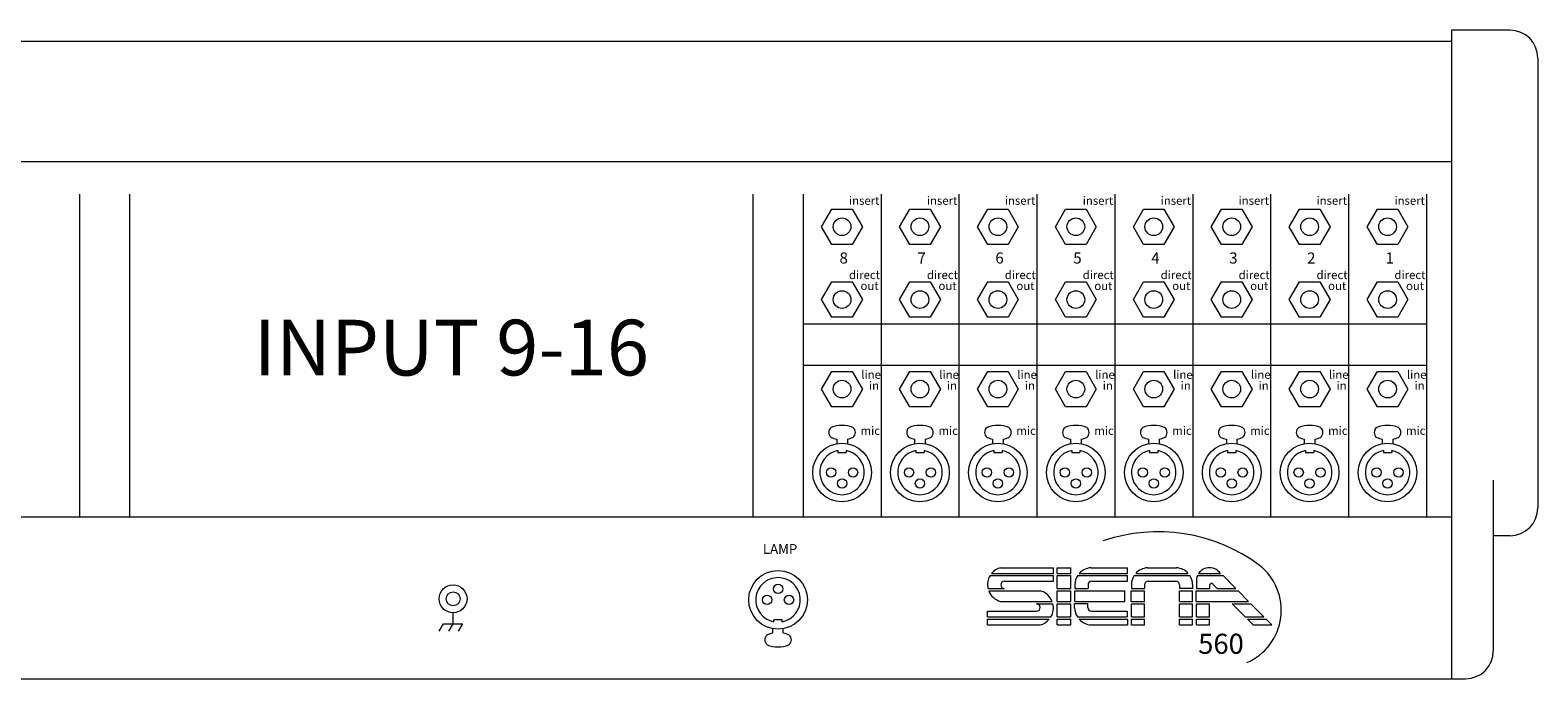
# Model space of a CAD drawing. Units: millimetres. Extents: x -64 to 4152, y 447 to 3177.
# Drawn here: x 1811 to 2353, y 895 to 1128 of the extents above; entities that cross this region are included whole.
import ezdxf

# ---------------------------------------------------------------- set-up
doc = ezdxf.new("R2010")
doc.units = ezdxf.units.MM
doc.header["$LTSCALE"] = 76.2
for name, color, linetype, lineweight in [('FRAME', 7, 'Continuous', 0), ('PARTS-CN', 4, 'Continuous', 0), ('TEXT', 4, 'Continuous', 0)]:
    doc.layers.add(name, color=color, linetype=linetype, lineweight=lineweight)
doc.styles.get("Standard").update_dxf_attribs({"font": 'txt', "bigfont": 'BIGFONT.SHX'})

msp = doc.modelspace()

# ---------------------------------------------------------------- linework, layer by layer
at = {"layer": 'FRAME', "color": 7, "lineweight": 0}
for p, q in [((2322.13, 1127.93), (2322.13, 894.93)), ((2343.13, 1127.93), (2322.13, 1127.93)), ((328.13, 1123.93), (2322.13, 1123.93)), ((2353.13, 1117.93), (2353.13, 956.33)), ((328.13, 1080.71), (2322.13, 1080.71)), ((2337.13, 966.28), (2337.13, 904.93)), ((328.13, 953.13), (2322.13, 953.13)), ((2343.13, 946.33), (2337.13, 946.33)), ((2156.31, 932.02), (2179.08, 932.02)), ((2156.84, 932.77), (2179.08, 932.77)), ((2160.1, 934.82), (2179.08, 934.82)), ((2179.08, 932.77), (2179.08, 934.82)), ((2179.08, 929.98), (2179.08, 932.02)), ((2180.38, 932.77), (2180.38, 934.81)), ((2180.38, 934.81), (2185.3, 934.81)), ((2180.38, 932.77), (2185.3, 932.77)), ((2180.38, 927.39), (2180.38, 932.02)), ((2180.38, 932.02), (2185.3, 932.02)), ((2185.3, 932.77), (2185.3, 934.81)), ((2185.3, 927.39), (2185.3, 932.02)), ((2187.79, 932.02), (2205.69, 932.02)), ((2188.37, 932.77), (2205.69, 932.77)), ((2192.54, 934.82), (2205.69, 934.82)), ((2205.69, 932.77), (2205.69, 934.82)), ((2205.69, 929.98), (2205.69, 932.02)), ((2208.1, 932.02), (2228.08, 932.02)), ((2208.68, 932.77), (2227.49, 932.77)), ((2212.84, 934.82), (2223.33, 934.82)), ((2230.87, 932.02), (2240.02, 932.02)), ((2231.24, 932.77), (2239.09, 932.77)), ((2244.6, 927.39), (2240.02, 932.02)), ((2155.56, 927.39), (2161.44, 927.39)), ((2155.82, 926.55), (2174.31, 926.55)), ((2161.44, 929.98), (2179.08, 929.98)), ((2180.38, 927.39), (2185.3, 927.39)), ((2180.38, 922.75), (2180.38, 926.55)), ((2180.38, 926.55), (2185.3, 926.55)), ((2185.3, 922.75), (2185.3, 926.55)), ((2186.74, 922.75), (2186.74, 926.55)), ((2186.74, 926.55), (2204.79, 926.55)), ((2186.77, 928.78), (2186.77, 927.39)), ((2186.77, 927.39), (2191.51, 927.39)), ((2191.51, 928.68), (2191.51, 927.39)), ((2192.81, 929.98), (2205.69, 929.98)), ((2204.79, 922.75), (2204.79, 926.55)), ((2207.04, 922.75), (2207.04, 926.55)), ((2207.04, 926.55), (2211.82, 926.55)), ((2207.07, 928.78), (2207.07, 927.39)), ((2207.07, 927.39), (2211.82, 927.39)), ((2211.82, 928.68), (2211.82, 927.39)), ((2211.82, 922.75), (2211.82, 926.55)), ((2213.12, 929.98), (2223.06, 929.98)), ((2224.32, 922.75), (2224.32, 926.55)), ((2224.32, 926.55), (2229.1, 926.55)), ((2224.35, 928.68), (2224.35, 927.39)), ((2229.1, 927.39), (2224.35, 927.39)), ((2229.1, 928.78), (2229.1, 927.39)), ((2229.1, 922.75), (2229.1, 926.55)), ((2230.42, 922.75), (2230.42, 926.55)), ((2230.42, 926.55), (2245.42, 926.55)), ((2230.46, 930.61), (2230.46, 927.39)), ((2230.46, 927.39), (2235.2, 927.39)), ((2235.2, 928.49), (2235.2, 927.39)), ((2237.93, 927.39), (2236.37, 928.97)), ((2237.93, 927.39), (2244.6, 927.39)), ((2249.17, 922.75), (2245.42, 926.55)), ((2160.1, 922.75), (2178.63, 922.75)), ((2172.96, 921.91), (2178.9, 921.91)), ((2180.38, 922.75), (2185.3, 922.75)), ((2180.38, 917.18), (2180.38, 921.91)), ((2180.38, 921.91), (2185.3, 921.91)), ((2185.3, 917.18), (2185.3, 921.91)), ((2186.68, 920.42), (2186.68, 921.94)), ((2186.68, 921.94), (2191.43, 921.94)), ((2186.74, 922.75), (2204.79, 922.75)), ((2191.43, 920.52), (2191.43, 921.94)), ((2207.04, 922.75), (2211.82, 922.75)), ((2207.07, 917.18), (2207.07, 921.91)), ((2207.07, 921.91), (2211.82, 921.91)), ((2211.82, 917.18), (2211.82, 921.91)), ((2224.32, 922.75), (2229.1, 922.75)), ((2224.35, 917.18), (2224.35, 921.91)), ((2224.35, 921.91), (2229.1, 921.91)), ((2229.1, 917.18), (2229.1, 921.91)), ((2230.42, 922.75), (2249.17, 922.75)), ((2230.46, 917.18), (2230.46, 921.91)), ((2230.46, 921.91), (2235.2, 921.91)), ((2235.2, 917.18), (2235.2, 921.91)), ((2247.99, 917.18), (2243.32, 921.91)), ((2243.32, 921.91), (2249.99, 921.91)), ((2254.66, 917.18), (2249.99, 921.91)), ((2155.4, 919.22), (2172.96, 919.22)), ((2155.4, 917.18), (2155.4, 919.22)), ((2155.4, 917.18), (2178.17, 917.18)), ((2155.4, 916.34), (2177.58, 916.34)), ((2155.4, 914.3), (2155.4, 916.34)), ((2180.38, 917.18), (2185.3, 917.18)), ((2180.38, 916.34), (2185.3, 916.34)), ((2180.38, 914.3), (2180.38, 916.34)), ((2185.3, 914.3), (2185.3, 916.34)), ((2187.71, 917.18), (2205.6, 917.18)), ((2188.37, 916.34), (2205.69, 916.34)), ((2192.73, 919.22), (2205.6, 919.22)), ((2205.6, 919.22), (2205.6, 917.18)), ((2205.69, 916.34), (2205.69, 914.29)), ((2207.07, 917.18), (2211.82, 917.18)), ((2207.07, 916.34), (2211.82, 916.34)), ((2207.07, 914.3), (2207.07, 916.34)), ((2211.82, 914.3), (2211.82, 916.34)), ((2224.35, 917.18), (2229.1, 917.18)), ((2224.35, 916.34), (2229.1, 916.34)), ((2224.35, 914.3), (2224.35, 916.34)), ((2229.1, 914.3), (2229.1, 916.34)), ((2230.46, 917.18), (2235.2, 917.18)), ((2230.46, 916.34), (2235.2, 916.34)), ((2230.46, 914.3), (2230.46, 916.34)), ((2235.2, 914.3), (2235.2, 916.34)), ((2247.99, 917.18), (2254.66, 917.18)), ((2248.81, 916.34), (2255.48, 916.34)), ((2250.83, 914.3), (2248.81, 916.34)), ((2257.5, 914.3), (2255.48, 916.34)), ((2155.4, 914.3), (2174.31, 914.3)), ((2180.38, 914.3), (2185.3, 914.3)), ((2192.54, 914.29), (2205.69, 914.29)), ((2207.07, 914.3), (2211.82, 914.3)), ((2224.35, 914.3), (2229.1, 914.3)), ((2230.46, 914.3), (2235.2, 914.3)), ((2250.83, 914.3), (2257.5, 914.3)), ((323.13, 894.93), (2327.13, 894.93))]:
    msp.add_line(p, q, dxfattribs=at)
for centre, radius, start, end in [((2343.13, 1117.93), 10, 0, 90), ((2343.13, 956.33), 10, 270, 0), ((2216.65, 886.61), 61.15, 53.461, 108.8533), ((2161.63, 928.78), 6.23, 148.632, 192.9673), ((2161.63, 928.78), 6.23, 104.2284, 140.229), ((2193.11, 928.57), 6.34, 146.9583, 178.0344), ((2193.01, 928.62), 6.22, 94.2779, 138.1677), ((2213.41, 928.57), 6.34, 146.9583, 178.0344), ((2213.31, 928.62), 6.22, 94.2779, 138.1677), ((2222.86, 928.62), 6.22, 41.8323, 85.7221), ((2222.76, 928.57), 6.34, 1.9656, 33.0417), ((2236.26, 929.7), 5.87, 156.6287, 171.0608), ((2235.16, 930.11), 4.74, 34.0549, 145.9451), ((2240.46, 919.57), 20.49, 293.3166, 52.0776), ((2161.63, 928.78), 6.23, 201.007, 255.7716), ((2161.44, 928.68), 1.3, 90, 270), ((2172.75, 920.43), 6.32, 21.5364, 75.7253), ((2192.81, 928.68), 1.3, 90, 180), ((2213.12, 928.68), 1.3, 90, 180), ((2223.06, 928.68), 1.3, 0, 90), ((2235.88, 928.49), 0.68, 44.5926, 180), ((2172.96, 920.57), 1.35, 270, 90), ((2172.75, 920.43), 6.32, 329.0741, 13.588), ((2172.75, 920.43), 6.32, 284.2747, 319.7531), ((2193.02, 920.64), 6.34, 181.9656, 213.0417), ((2193.01, 920.49), 6.22, 221.8323, 265.7221), ((2192.73, 920.52), 1.3, 180, 270), ((2327.13, 904.93), 10, 270, 0)]:
    msp.add_arc(centre, radius, start, end, dxfattribs=at)
at = {"layer": 'PARTS-CN', "color": 7, "lineweight": 0}
for p, q in [((1829.13, 1069.04), (1829.13, 953.13)), ((1847.13, 1069.04), (1847.13, 953.13)), ((2071.13, 1069.04), (2071.13, 953.13)), ((2089.13, 1069.04), (2089.13, 953.13)), ((2117.13, 1069.04), (2117.13, 953.13)), ((2145.13, 1069.04), (2145.13, 953.13)), ((2173.13, 1069.04), (2173.13, 953.13)), ((2201.13, 1069.04), (2201.13, 953.13)), ((2229.13, 1069.04), (2229.13, 953.13)), ((2257.13, 1069.04), (2257.13, 953.13)), ((2285.13, 1069.04), (2285.13, 953.13)), ((2313.13, 1069.04), (2313.13, 953.13)), ((2095.8, 1057.34), (2099.46, 1063.69)), ((2099.46, 1063.69), (2106.8, 1063.69)), ((2106.8, 1063.69), (2110.46, 1057.34)), ((2123.8, 1057.34), (2127.46, 1063.69)), ((2127.46, 1063.69), (2134.8, 1063.69)), ((2134.8, 1063.69), (2138.46, 1057.34)), ((2151.8, 1057.34), (2155.46, 1063.69)), ((2155.46, 1063.69), (2162.8, 1063.69)), ((2162.8, 1063.69), (2166.46, 1057.34)), ((2179.8, 1057.34), (2183.46, 1063.69)), ((2183.46, 1063.69), (2190.8, 1063.69)), ((2190.8, 1063.69), (2194.46, 1057.34)), ((2207.8, 1057.34), (2211.46, 1063.69)), ((2211.46, 1063.69), (2218.8, 1063.69)), ((2218.8, 1063.69), (2222.46, 1057.34)), ((2235.8, 1057.34), (2239.46, 1063.69)), ((2239.46, 1063.69), (2246.8, 1063.69)), ((2246.8, 1063.69), (2250.46, 1057.34)), ((2263.8, 1057.34), (2267.46, 1063.69)), ((2267.46, 1063.69), (2274.8, 1063.69)), ((2274.8, 1063.69), (2278.46, 1057.34)), ((2291.8, 1057.34), (2295.46, 1063.69)), ((2295.46, 1063.69), (2302.8, 1063.69)), ((2302.8, 1063.69), (2306.46, 1057.34)), ((2099.46, 1050.99), (2095.8, 1057.34)), ((2110.46, 1057.34), (2106.8, 1050.99)), ((2127.46, 1050.99), (2123.8, 1057.34)), ((2138.46, 1057.34), (2134.8, 1050.99)), ((2155.46, 1050.99), (2151.8, 1057.34)), ((2166.46, 1057.34), (2162.8, 1050.99)), ((2183.46, 1050.99), (2179.8, 1057.34)), ((2194.46, 1057.34), (2190.8, 1050.99)), ((2211.46, 1050.99), (2207.8, 1057.34)), ((2222.46, 1057.34), (2218.8, 1050.99)), ((2239.46, 1050.99), (2235.8, 1057.34)), ((2250.46, 1057.34), (2246.8, 1050.99)), ((2267.46, 1050.99), (2263.8, 1057.34)), ((2278.46, 1057.34), (2274.8, 1050.99)), ((2295.46, 1050.99), (2291.8, 1057.34)), ((2306.46, 1057.34), (2302.8, 1050.99)), ((2106.8, 1050.99), (2099.46, 1050.99)), ((2134.8, 1050.99), (2127.46, 1050.99)), ((2162.8, 1050.99), (2155.46, 1050.99)), ((2190.8, 1050.99), (2183.46, 1050.99)), ((2218.8, 1050.99), (2211.46, 1050.99)), ((2246.8, 1050.99), (2239.46, 1050.99)), ((2274.8, 1050.99), (2267.46, 1050.99)), ((2302.8, 1050.99), (2295.46, 1050.99)), ((2095.8, 1031.16), (2099.46, 1037.51)), ((2099.46, 1037.51), (2106.8, 1037.51)), ((2106.8, 1037.51), (2110.46, 1031.16)), ((2123.8, 1031.16), (2127.46, 1037.51)), ((2127.46, 1037.51), (2134.8, 1037.51)), ((2134.8, 1037.51), (2138.46, 1031.16)), ((2151.8, 1031.16), (2155.46, 1037.51)), ((2155.46, 1037.51), (2162.8, 1037.51)), ((2162.8, 1037.51), (2166.46, 1031.16)), ((2179.8, 1031.16), (2183.46, 1037.51)), ((2183.46, 1037.51), (2190.8, 1037.51)), ((2190.8, 1037.51), (2194.46, 1031.16)), ((2207.8, 1031.16), (2211.46, 1037.51)), ((2211.46, 1037.51), (2218.8, 1037.51)), ((2218.8, 1037.51), (2222.46, 1031.16)), ((2235.8, 1031.16), (2239.46, 1037.51)), ((2239.46, 1037.51), (2246.8, 1037.51)), ((2246.8, 1037.51), (2250.46, 1031.16)), ((2263.8, 1031.16), (2267.46, 1037.51)), ((2267.46, 1037.51), (2274.8, 1037.51)), ((2274.8, 1037.51), (2278.46, 1031.16)), ((2291.8, 1031.16), (2295.46, 1037.51)), ((2295.46, 1037.51), (2302.8, 1037.51)), ((2302.8, 1037.51), (2306.46, 1031.16)), ((2099.46, 1024.81), (2095.8, 1031.16)), ((2110.46, 1031.16), (2106.8, 1024.81)), ((2127.46, 1024.81), (2123.8, 1031.16)), ((2138.46, 1031.16), (2134.8, 1024.81)), ((2155.46, 1024.81), (2151.8, 1031.16)), ((2166.46, 1031.16), (2162.8, 1024.81)), ((2183.46, 1024.81), (2179.8, 1031.16)), ((2194.46, 1031.16), (2190.8, 1024.81)), ((2211.46, 1024.81), (2207.8, 1031.16)), ((2222.46, 1031.16), (2218.8, 1024.81)), ((2239.46, 1024.81), (2235.8, 1031.16)), ((2250.46, 1031.16), (2246.8, 1024.81)), ((2267.46, 1024.81), (2263.8, 1031.16)), ((2278.46, 1031.16), (2274.8, 1024.81)), ((2295.46, 1024.81), (2291.8, 1031.16)), ((2306.46, 1031.16), (2302.8, 1024.81)), ((2106.8, 1024.81), (2099.46, 1024.81)), ((2134.8, 1024.81), (2127.46, 1024.81)), ((2162.8, 1024.81), (2155.46, 1024.81)), ((2190.8, 1024.81), (2183.46, 1024.81)), ((2218.8, 1024.81), (2211.46, 1024.81)), ((2246.8, 1024.81), (2239.46, 1024.81)), ((2274.8, 1024.81), (2267.46, 1024.81)), ((2302.8, 1024.81), (2295.46, 1024.81)), ((2089.13, 1022.49), (2313.13, 1022.49)), ((2089.13, 1007.58), (2313.13, 1007.58)), ((2095.8, 999.03), (2099.46, 1005.38)), ((2099.46, 1005.38), (2106.8, 1005.38)), ((2106.8, 1005.38), (2110.46, 999.03)), ((2123.8, 999.03), (2127.46, 1005.38)), ((2127.46, 1005.38), (2134.8, 1005.38)), ((2134.8, 1005.38), (2138.46, 999.03)), ((2151.8, 999.03), (2155.46, 1005.38)), ((2155.46, 1005.38), (2162.8, 1005.38)), ((2162.8, 1005.38), (2166.46, 999.03)), ((2179.8, 999.03), (2183.46, 1005.38)), ((2183.46, 1005.38), (2190.8, 1005.38)), ((2190.8, 1005.38), (2194.46, 999.03)), ((2207.8, 999.03), (2211.46, 1005.38)), ((2211.46, 1005.38), (2218.8, 1005.38)), ((2218.8, 1005.38), (2222.46, 999.03)), ((2235.8, 999.03), (2239.46, 1005.38)), ((2239.46, 1005.38), (2246.8, 1005.38)), ((2246.8, 1005.38), (2250.46, 999.03)), ((2263.8, 999.03), (2267.46, 1005.38)), ((2267.46, 1005.38), (2274.8, 1005.38)), ((2274.8, 1005.38), (2278.46, 999.03)), ((2291.8, 999.03), (2295.46, 1005.38)), ((2295.46, 1005.38), (2302.8, 1005.38)), ((2302.8, 1005.38), (2306.46, 999.03)), ((2099.46, 992.68), (2095.8, 999.03)), ((2110.46, 999.03), (2106.8, 992.68)), ((2127.46, 992.68), (2123.8, 999.03)), ((2138.46, 999.03), (2134.8, 992.68)), ((2155.46, 992.68), (2151.8, 999.03)), ((2166.46, 999.03), (2162.8, 992.68)), ((2183.46, 992.68), (2179.8, 999.03)), ((2194.46, 999.03), (2190.8, 992.68)), ((2211.46, 992.68), (2207.8, 999.03)), ((2222.46, 999.03), (2218.8, 992.68)), ((2239.46, 992.68), (2235.8, 999.03)), ((2250.46, 999.03), (2246.8, 992.68)), ((2267.46, 992.68), (2263.8, 999.03)), ((2278.46, 999.03), (2274.8, 992.68)), ((2295.46, 992.68), (2291.8, 999.03)), ((2306.46, 999.03), (2302.8, 992.68)), ((2106.8, 992.68), (2099.46, 992.68)), ((2134.8, 992.68), (2127.46, 992.68)), ((2162.8, 992.68), (2155.46, 992.68)), ((2190.8, 992.68), (2183.46, 992.68)), ((2218.8, 992.68), (2211.46, 992.68)), ((2246.8, 992.68), (2239.46, 992.68)), ((2274.8, 992.68), (2267.46, 992.68)), ((2302.8, 992.68), (2295.46, 992.68)), ((2101.22, 981.06), (2101.22, 979.43)), ((2105.03, 981.06), (2105.03, 979.43)), ((2129.22, 981.06), (2129.22, 979.43)), ((2133.03, 981.06), (2133.03, 979.43)), ((2157.22, 981.06), (2157.22, 979.43)), ((2161.03, 981.06), (2161.03, 979.43)), ((2185.22, 981.06), (2185.22, 979.43)), ((2189.03, 981.06), (2189.03, 979.43)), ((2213.22, 981.06), (2213.22, 979.43)), ((2217.03, 981.06), (2217.03, 979.43)), ((2241.22, 981.06), (2241.22, 979.43)), ((2245.03, 981.06), (2245.03, 979.43)), ((2269.22, 981.06), (2269.22, 979.43)), ((2273.03, 981.06), (2273.03, 979.43)), ((2297.22, 981.06), (2297.22, 979.43)), ((2301.03, 981.06), (2301.03, 979.43)), ((2101.65, 976.93), (2101.65, 976.26)), ((2101.65, 976.26), (2104.61, 976.26)), ((2104.61, 976.93), (2104.61, 976.26)), ((2129.65, 976.93), (2129.65, 976.26)), ((2129.65, 976.26), (2132.61, 976.26)), ((2132.61, 976.93), (2132.61, 976.26)), ((2157.65, 976.93), (2157.65, 976.26)), ((2157.65, 976.26), (2160.61, 976.26)), ((2160.61, 976.93), (2160.61, 976.26)), ((2185.65, 976.93), (2185.65, 976.26)), ((2185.65, 976.26), (2188.61, 976.26)), ((2188.61, 976.93), (2188.61, 976.26)), ((2213.65, 976.93), (2213.65, 976.26)), ((2213.65, 976.26), (2216.61, 976.26)), ((2216.61, 976.93), (2216.61, 976.26)), ((2241.65, 976.93), (2241.65, 976.26)), ((2241.65, 976.26), (2244.61, 976.26)), ((2244.61, 976.93), (2244.61, 976.26)), ((2269.65, 976.93), (2269.65, 976.26)), ((2269.65, 976.26), (2272.61, 976.26)), ((2272.61, 976.93), (2272.61, 976.26)), ((2297.65, 976.93), (2297.65, 976.26)), ((2297.65, 976.26), (2300.61, 976.26)), ((2300.61, 976.93), (2300.61, 976.26)), ((1963.38, 914.65), (1963.38, 918.67)), ((2078.65, 915.43), (2078.65, 916.1)), ((2081.61, 916.1), (2078.65, 916.1)), ((2081.61, 915.43), (2081.61, 916.1)), ((1958.38, 912.05), (1959.88, 914.65)), ((1959.88, 914.65), (1966.88, 914.65)), ((1961.88, 912.05), (1963.38, 914.65)), ((1965.38, 912.05), (1966.88, 914.65)), ((2078.22, 911.31), (2078.22, 912.93)), ((2082.03, 911.31), (2082.03, 912.93))]:
    msp.add_line(p, q, dxfattribs=at)
for centre, radius in [((2103.13, 1057.34), 3.18), ((2131.13, 1057.34), 3.18), ((2159.13, 1057.34), 3.18), ((2187.13, 1057.34), 3.18), ((2215.13, 1057.34), 3.18), ((2243.13, 1057.34), 3.18), ((2271.13, 1057.34), 3.18), ((2299.13, 1057.34), 3.18), ((2103.13, 1031.16), 3.18), ((2131.13, 1031.16), 3.18), ((2159.13, 1031.16), 3.18), ((2187.13, 1031.16), 3.18), ((2215.13, 1031.16), 3.18), ((2243.13, 1031.16), 3.18), ((2271.13, 1031.16), 3.18), ((2299.13, 1031.16), 3.18), ((2103.13, 999.03), 3.18), ((2131.13, 999.03), 3.18), ((2159.13, 999.03), 3.18), ((2187.13, 999.03), 3.18), ((2215.13, 999.03), 3.18), ((2243.13, 999.03), 3.18), ((2271.13, 999.03), 3.18), ((2299.13, 999.03), 3.18), ((2103.13, 969.07), 10.54), ((2131.13, 969.07), 10.54), ((2159.13, 969.07), 10.54), ((2187.13, 969.07), 10.54), ((2215.13, 969.07), 10.54), ((2243.13, 969.07), 10.54), ((2271.13, 969.07), 10.54), ((2299.13, 969.07), 10.54), ((2099.19, 969.07), 1.68), ((2107.07, 969.07), 1.68), ((2127.19, 969.07), 1.68), ((2135.07, 969.07), 1.68), ((2155.19, 969.07), 1.68), ((2163.07, 969.07), 1.68), ((2183.19, 969.07), 1.68), ((2191.07, 969.07), 1.68), ((2211.19, 969.07), 1.68), ((2219.07, 969.07), 1.68), ((2239.19, 969.07), 1.68), ((2247.07, 969.07), 1.68), ((2267.19, 969.07), 1.68), ((2275.07, 969.07), 1.68), ((2295.19, 969.07), 1.68), ((2303.07, 969.07), 1.68), ((2103.13, 965.13), 1.68), ((2131.13, 965.13), 1.68), ((2159.13, 965.13), 1.68), ((2187.13, 965.13), 1.68), ((2215.13, 965.13), 1.68), ((2243.13, 965.13), 1.68), ((2271.13, 965.13), 1.68), ((2299.13, 965.13), 1.68), ((2080.13, 923.29), 10.54), ((1963.38, 923.67), 5), ((2080.13, 927.23), 1.68), ((1963.38, 923.67), 2.5), ((2076.19, 923.29), 1.68), ((2084.07, 923.29), 1.68)]:
    msp.add_circle(centre, radius, dxfattribs=at)
for centre, radius, start, end in [((2103.13, 974.94), 11.02, 69.229, 110.771), ((2131.13, 974.94), 11.02, 69.229, 110.771), ((2159.13, 974.94), 11.02, 69.229, 110.771), ((2187.13, 974.94), 11.02, 69.229, 110.771), ((2215.13, 974.94), 11.02, 69.229, 110.771), ((2243.13, 974.94), 11.02, 69.229, 110.771), ((2271.13, 974.94), 11.02, 69.229, 110.771), ((2299.13, 974.94), 11.02, 69.229, 110.771), ((2100.68, 983.43), 2.33, 128.871, 231.2241), ((2103.13, 991.93), 11.02, 249.229, 260.048), ((2103.13, 991.93), 11.02, 279.952, 290.771), ((2105.58, 983.43), 2.33, 308.8853, 51.1147), ((2128.68, 983.43), 2.33, 128.871, 231.2241), ((2131.13, 991.93), 11.02, 249.229, 260.048), ((2131.13, 991.93), 11.02, 279.952, 290.771), ((2133.58, 983.43), 2.33, 308.8853, 51.1147), ((2156.68, 983.43), 2.33, 128.871, 231.2241), ((2159.13, 991.93), 11.02, 249.229, 260.048), ((2159.13, 991.93), 11.02, 279.952, 290.771), ((2161.58, 983.43), 2.33, 308.8853, 51.1147), ((2184.68, 983.43), 2.33, 128.871, 231.2241), ((2187.13, 991.93), 11.02, 249.229, 260.048), ((2187.13, 991.93), 11.02, 279.952, 290.771), ((2189.58, 983.43), 2.33, 308.8853, 51.1147), ((2212.68, 983.43), 2.33, 128.871, 231.2241), ((2215.13, 991.93), 11.02, 249.229, 260.048), ((2215.13, 991.93), 11.02, 279.952, 290.771), ((2217.58, 983.43), 2.33, 308.8853, 51.1147), ((2240.68, 983.43), 2.33, 128.871, 231.2241), ((2243.13, 991.93), 11.02, 249.229, 260.048), ((2243.13, 991.93), 11.02, 279.952, 290.771), ((2245.58, 983.43), 2.33, 308.8853, 51.1147), ((2268.68, 983.43), 2.33, 128.871, 231.2241), ((2271.13, 991.93), 11.02, 249.229, 260.048), ((2271.13, 991.93), 11.02, 279.952, 290.771), ((2273.58, 983.43), 2.33, 308.8853, 51.1147), ((2296.68, 983.43), 2.33, 128.871, 231.2241), ((2299.13, 991.93), 11.02, 249.229, 260.048), ((2299.13, 991.93), 11.02, 279.952, 290.771), ((2301.58, 983.43), 2.33, 308.8853, 51.1147), ((2103.13, 969.07), 8, 100.6352, 79.3648), ((2131.13, 969.07), 8, 100.6352, 79.3648), ((2159.13, 969.07), 8, 100.6352, 79.3648), ((2187.13, 969.07), 8, 100.6352, 79.3648), ((2215.13, 969.07), 8, 100.6352, 79.3648), ((2243.13, 969.07), 8, 100.6352, 79.3648), ((2271.13, 969.07), 8, 100.6352, 79.3648), ((2299.13, 969.07), 8, 100.6352, 79.3648), ((2080.13, 923.29), 8, 280.6352, 259.3648), ((2077.74, 908.94), 2.39, 129.888, 230.112), ((2080.13, 900.43), 11.02, 99.952, 110.771), ((2080.13, 900.43), 11.02, 69.229, 80.048), ((2082.52, 908.94), 2.39, 309.888, 50.112), ((2080.13, 917.43), 11.02, 249.229, 290.771)]:
    msp.add_arc(centre, radius, start, end, dxfattribs=at)

# ---------------------------------------------------------------- texts
at = {"layer": 'FRAME', "color": 7, "insert": (2231.1, 911.12), "char_height": 8.195, "attachment_point": 1, "line_spacing_factor": 0.782827}
msp.add_mtext('{\\H0.8795x;\\l560}', dxfattribs=at)
at = {"layer": 'TEXT', "color": 7, "attachment_point": 1, "line_spacing_factor": 0.782827}
for s, insert, char_height in [('{\\H0.8795x;\\linsert}', (2105.61, 1068.2), 3.4112), ('{\\H0.8795x;\\linsert}', (2133.61, 1068.2), 3.4112), ('{\\H0.8795x;\\linsert}', (2161.61, 1068.2), 3.4112), ('{\\H0.8795x;\\linsert}', (2189.61, 1068.2), 3.4112), ('{\\H0.8795x;\\linsert}', (2217.61, 1068.2), 3.4112), ('{\\H0.8795x;\\linsert}', (2245.61, 1068.2), 3.4112), ('{\\H0.8795x;\\linsert}', (2273.61, 1068.2), 3.4112), ('{\\H0.8795x;\\linsert}', (2301.61, 1068.2), 3.4112), ('{\\H0.8795x;\\l8}', (2102.21, 1048.1), 4.5482), ('{\\H0.8795x;\\l7}', (2130.21, 1048.1), 4.5482), ('{\\H0.8795x;\\l6}', (2158.21, 1048.1), 4.5482), ('{\\H0.8795x;\\l5}', (2186.21, 1048.1), 4.5482), ('{\\H0.8795x;\\l4}', (2214.21, 1048.1), 4.5482), ('{\\H0.8795x;\\l3}', (2242.21, 1048.1), 4.5482), ('{\\H0.8795x;\\l2}', (2270.21, 1048.1), 4.5482), ('{\\H0.8795x;\\l1}', (2298.43, 1048.1), 4.5482), ('{\\H0.8795x;\\ldirect}', (2105.61, 1041.52), 3.4112), ('{\\H0.8795x;\\ldirect}', (2133.61, 1041.52), 3.4112), ('{\\H0.8795x;\\ldirect}', (2161.61, 1041.52), 3.4112), ('{\\H0.8795x;\\ldirect}', (2189.61, 1041.52), 3.4112), ('{\\H0.8795x;\\ldirect}', (2217.61, 1041.52), 3.4112), ('{\\H0.8795x;\\ldirect}', (2245.61, 1041.52), 3.4112), ('{\\H0.8795x;\\ldirect}', (2273.61, 1041.52), 3.4112), ('{\\H0.8795x;\\ldirect}', (2301.61, 1041.52), 3.4112), ('{\\H0.8795x;\\lout}', (2109.77, 1037.59), 3.4112), ('{\\H0.8795x;\\lout}', (2137.77, 1037.59), 3.4112), ('{\\H0.8795x;\\lout}', (2165.77, 1037.59), 3.4112), ('{\\H0.8795x;\\lout}', (2193.77, 1037.59), 3.4112), ('{\\H0.8795x;\\lout}', (2221.77, 1037.59), 3.4112), ('{\\H0.8795x;\\lout}', (2249.77, 1037.59), 3.4112), ('{\\H0.8795x;\\lout}', (2277.77, 1037.59), 3.4112), ('{\\H0.8795x;\\lout}', (2305.77, 1037.59), 3.4112), ('{\\H0.8795x;\\lINPUT 9-16}', (1891.75, 1023.91), 22.7411), ('{\\H0.8795x;\\lline}', (2110.07, 1005.7), 3.4112), ('{\\H0.8795x;\\lline}', (2138.07, 1005.7), 3.4112), ('{\\H0.8795x;\\lline}', (2166.07, 1005.7), 3.4112), ('{\\H0.8795x;\\lline}', (2194.07, 1005.7), 3.4112), ('{\\H0.8795x;\\lline}', (2222.07, 1005.7), 3.4112), ('{\\H0.8795x;\\lline}', (2250.07, 1005.7), 3.4112), ('{\\H0.8795x;\\lline}', (2278.07, 1005.7), 3.4112), ('{\\H0.8795x;\\lline}', (2306.07, 1005.7), 3.4112), ('{\\H0.8795x;\\lin}', (2112.8, 1001.76), 3.4112), ('{\\H0.8795x;\\lin}', (2140.8, 1001.76), 3.4112), ('{\\H0.8795x;\\lin}', (2168.8, 1001.76), 3.4112), ('{\\H0.8795x;\\lin}', (2196.8, 1001.76), 3.4112), ('{\\H0.8795x;\\lin}', (2224.8, 1001.76), 3.4112), ('{\\H0.8795x;\\lin}', (2252.8, 1001.76), 3.4112), ('{\\H0.8795x;\\lin}', (2280.8, 1001.76), 3.4112), ('{\\H0.8795x;\\lin}', (2308.8, 1001.76), 3.4112), ('{\\H0.8795x;\\lmic}', (2109.77, 985.57), 3.4112), ('{\\H0.8795x;\\lmic}', (2137.77, 985.57), 3.4112), ('{\\H0.8795x;\\lmic}', (2165.77, 985.57), 3.4112), ('{\\H0.8795x;\\lmic}', (2193.77, 985.57), 3.4112), ('{\\H0.8795x;\\lmic}', (2221.77, 985.57), 3.4112), ('{\\H0.8795x;\\lmic}', (2249.77, 985.57), 3.4112), ('{\\H0.8795x;\\lmic}', (2277.77, 985.57), 3.4112), ('{\\H0.8795x;\\lmic}', (2305.77, 985.57), 3.4112), ('{\\H0.8795x;\\lLAMP}', (2074.67, 943.32), 3.9797)]:
    msp.add_mtext(s, dxfattribs=dict(at, insert=insert, char_height=char_height))

doc.saveas('drawing.dxf')
